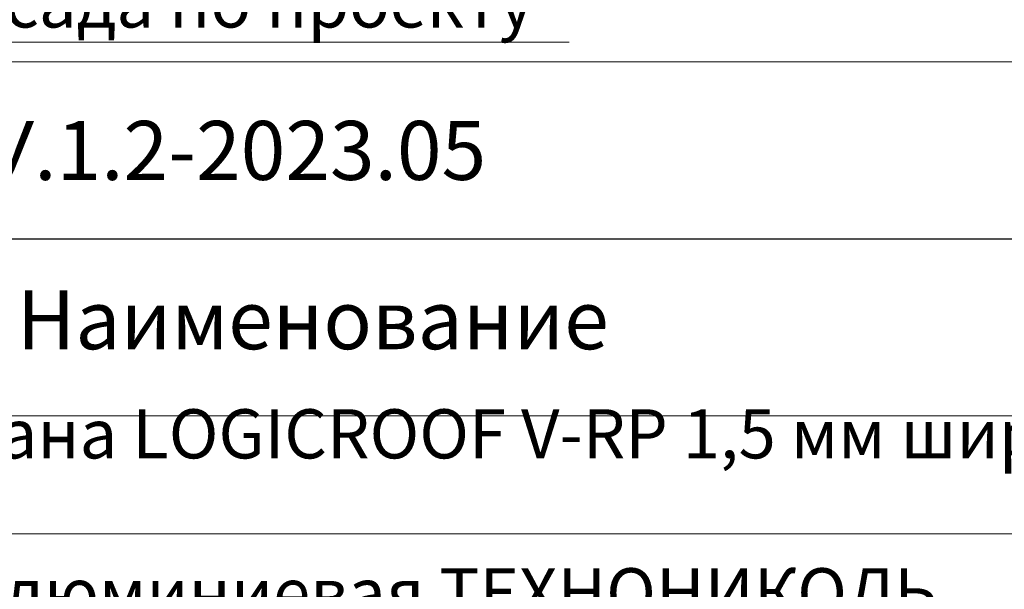
# Model space of a CAD drawing. Units: millimetres. Extents: x 259701 to 349231, y -19226 to 3115.
# Drawn here: x 311711 to 312212, y -1953 to -1663 of the extents above; entities that cross this region are included whole.
import ezdxf
from ezdxf import colors
from ezdxf.entities.mleader import LeaderData, LeaderLine
from ezdxf.math import Vec2, Vec3

# ---------------------------------------------------------------- set-up
doc = ezdxf.new("R2010")
doc.units = ezdxf.units.MM
doc.layers.get('0').update_dxf_attribs({"lineweight": 30})
doc.layers.get('DEFPOINTS').update_dxf_attribs({"color": 251, "lineweight": 0})
doc.layers.add('TN-АННОТАЦИИ @ 10', color=7, linetype='Continuous', lineweight=20, true_color=0x000000)
doc.layers.add('TN-ТАБЛИЦЫ', color=7, linetype='Continuous', lineweight=40, true_color=0x000000)
doc.styles.add('TN-Текст', font='isocpeur.ttf')

# ---------------------------------------------------------------- blocks, each defined once
blk = doc.blocks.new('*T73')
at = {"layer": 'DEFPOINTS', "color": 8, "linetype": 'ByBlock', "lineweight": 0, "ltscale": 100, "transparency": 16777216}
for p, q in [((0, 0), (1850, 0)), ((0, 0), (0, -90)), ((1850, 0), (1850, -90))]:
    blk.add_line(p, q, dxfattribs=at)
at = {"layer": 'TN-ТАБЛИЦЫ', "color": 0, "lineweight": 30, "ltscale": 100, "transparency": 16777216}
for p, q in [((0, -90), (1850, -90)), ((0, -90), (0, -1046.67)), ((150, -90), (150, -1046.67)), ((1150, -90), (1150, -746.67)), ((1450, -90), (1450, -1046.67)), ((1600, -90), (1600, -1046.67)), ((1850, -90), (1850, -1046.67)), ((1150, -806.67), (1150, -866.67)), ((1150, -926.67), (1150, -1046.67))]:
    blk.add_line(p, q, dxfattribs=at)
at = {"layer": 'TN-ТАБЛИЦЫ', "color": 0, "linetype": 'ByBlock', "lineweight": 20, "ltscale": 100, "transparency": 16777216}
for p, q in [((0, -180), (1850, -180)), ((0, -240), (1850, -240)), ((0, -300), (1850, -300)), ((0, -360), (1850, -360)), ((0, -420), (1850, -420)), ((0, -480), (1850, -480)), ((0, -566.67), (1850, -566.67)), ((0, -626.67), (1850, -626.67)), ((0, -686.67), (1850, -686.67)), ((0, -746.67), (1850, -746.67)), ((0, -806.67), (1850, -806.67)), ((0, -866.67), (1850, -866.67)), ((0, -926.67), (1850, -926.67)), ((0, -986.67), (1850, -986.67)), ((0, -1046.67), (1850, -1046.67))]:
    blk.add_line(p, q, dxfattribs=at)
at = {"layer": 'TN-ТАБЛИЦЫ', "color": 0, "linetype": 'ByBlock', "lineweight": 50, "ltscale": 100, "transparency": 16777216}
for p, q in [((1150, -746.67), (1150, -806.67)), ((1150, -866.67), (1150, -926.67))]:
    blk.add_line(p, q, dxfattribs=at)
at = {"layer": 'TN-ТАБЛИЦЫ', "color": 7, "lineweight": 13, "ltscale": 100, "transparency": 16777216, "style": 'TN-Текст'}
for s, insert, char_height, width, attachment_point in [('{\\fISOCPEUR|b1|i0|c204|p34; Спецификация на узел \\C1;У.1.2-2023.05}', (5, -45), 30, 1840, 4), ('Расход на 1 м.п. примыкания', (1300, -135), 25, 290, 5), ('Поз.', (75, -135), 30, 140, 5), ('Наименование', (650, -135), 30, 990, 5), ('Ед.изм.', (1525, -135), 30, 140, 5), ('Примечание', (1725, -135), 30, 240, 5), (' {\\A1;\\C256;Полимерная мембрана LOGICROOF V-RP 1,5 мм шир. 120 мм}', (155, -210), 25, 990, 4), ('\\A1;м{\\H0.7x;\\S2^ ;}', (1525, -210), 25, 140, 5), ('1', (75, -210), 25, 140, 5), ('0,12', (1300, -210), 25, 290, 5), ('2', (75, -270), 25, 140, 5), ('{\\C0; Рейка прижимная алюминиевая ТЕХНОНИКОЛЬ}', (155, -270), 25, 990, 4), ('1,00', (1300, -270), 25, 290, 5), ('м.п.', (1525, -270), 25, 140, 5), ('\\A1;м{\\H0.7x;\\S2^ ;}', (1525, -330), 25, 140, 5), ('3', (75, -330), 25, 140, 5), (' {\\A1;\\C256;Геотекстиль термообработанный 300 г/м²}', (155, -330), 25, 990, 4), ('по проекту', (1300, -330), 25, 290, 5), ('\\A1;м{\\H0.7x;\\S2^ ;}', (1525, -390), 25, 140, 5), ('4', (75, -390), 25, 140, 5), (' {\\A1;\\C256;Полимерная мембрана LOGICROOF V-RP 1,5 мм}', (155, -390), 25, 990, 4), ('по проекту', (1300, -390), 25, 290, 5), ('5', (75, -450), 25, 140, 5), (' {\\A1;\\C256;Рейка краевая алюминиевая ТЕХНОНИКОЛЬ}', (155, -450), 25, 990, 4), ('1,00', (1300, -450), 25, 290, 5), ('м.п.', (1525, -450), 25, 140, 5), (' Герметик ТЕХНОНИКОЛЬ ПУ Logicflex для плоских кровель (упаковка 600мл)', (155, -523.33), 25, 990, 4), ('6', (75, -523.33), 25, 140, 5), ('{\\C256;0,25}', (1300, -523.33), 25, 290, 5), ('{\\C256;шт.}', (1525, -523.33), 25, 140, 5), ('7', (75, -596.67), 25, 140, 5), (' Отлив из оцинкованной стали', (155, -596.67), 25, 990, 4), ('1,00', (1300, -596.67), 25, 290, 5), ('м.п.', (1525, -596.67), 25, 140, 5), ('8', (75, -656.67), 25, 140, 5), (' Анкерный элемент {\\A1;\\C256;ТЕХНОНИКОЛЬ} 8х45 мм', (155, -656.67), 25, 990, 4), ('5', (1300, -656.67), 25, 290, 5), ('шт.', (1525, -656.67), 25, 140, 5), ('9', (75, -716.67), 25, 140, 5), ('\\A1; Саморез сверлоконечный с пресс-шайбой EPDM Ø 5,5 мм', (155, -716.67), 25, 990, 4), ('5', (1300, -716.67), 25, 290, 5), ('шт.', (1525, -716.67), 25, 140, 5), ('10', (75, -776.67), 25, 140, 5), ('{\\C256; Саморез остроконечный 4,8х50 мм \\A1;ТЕХНОНИКОЛЬ}', (155, -776.67), 25, 990, 4), ('5', (1300, -776.67), 25, 290, 5), ('шт.', (1525, -776.67), 25, 140, 5), ('11', (75, -836.67), 25, 140, 5), (' Анкерный элемент {\\A1;\\C256;ТЕХНОНИКОЛЬ} 8х45 мм', (155, -836.67), 25, 990, 4), ('5', (1300, -836.67), 25, 290, 5), ('шт.', (1525, -836.67), 25, 140, 5), ('12', (75, -896.67), 25, 140, 5), ('{\\C256; Саморез остроконечный 4,8х50 мм \\A1;ТЕХНОНИКОЛЬ}', (155, -896.67), 25, 990, 4), ('5', (1300, -896.67), 25, 290, 5), ('шт.', (1525, -896.67), 25, 140, 5), ('13', (75, -956.67), 25, 140, 5), (' Анкерный элемент {\\A1;\\C256;ТЕХНОНИКОЛЬ} 8х45 мм', (155, -956.67), 25, 990, 4), ('5', (1300, -956.67), 25, 290, 5), ('шт.', (1525, -956.67), 25, 140, 5), ('14', (75, -1016.67), 25, 140, 5), (' Лента акриловая ТЕХНОНИКОЛЬ двухсторонняя', (155, -1016.67), 25, 990, 4), ('1,00', (1300, -1016.67), 25, 290, 5), ('м.п.', (1525, -1016.67), 25, 140, 5)]:
    blk.add_mtext(s, dxfattribs=dict(at, insert=insert, char_height=char_height, width=width, attachment_point=attachment_point))
blk = doc.blocks.new('_DotSmall')
at = {"color": 0, "linetype": 'ByBlock', "const_width": 0.5}
blk.add_lwpolyline([(-0.0625, 0, 1), (0.0625, 0, 1)], format="xyb", close=True, dxfattribs=at)

msp = doc.modelspace()

# ---------------------------------------------------------------- block references
msp.add_blockref('*T73', (311209.86, -1684.96))

# ---------------------------------------------------------------- leaders
at = {"layer": 'TN-АННОТАЦИИ @ 10'}
ml = msp.add_multileader_mtext('Standard', dxfattribs=at)
ml.set_content('{\\C0;Пленка ТЕХНОНИКОЛЬ АЛЬФА Барьер 4.0}', color=256, style='TN-Текст')
ml.set_leader_properties(color=256, linetype='ByLayer', lineweight=-1)
ml.set_arrow_properties(name='DOTSMALL')
ml.build(insert=Vec2(0, 0))
ml.multileader.update_dxf_attribs({"text_left_attachment_type": 6, "text_right_attachment_type": 6, "dogleg_length": 100, "arrow_head_size": 50, "scale": 10})
ctx = ml.context
ctx.base_point, ctx.scale, ctx.char_height, ctx.arrow_head_size, ctx.landing_gap_size, ctx.plane_origin = Vec3(319220.57, -1014.71), 10, 25, 50, 0, Vec3(317096.83, -2070.36)
ctx.left_attachment, ctx.right_attachment, ctx.text_align_type = 6, 6, 2
notes = []
notes.append((ctx, [(1, (1, 1, 0), (319199.34, -1014.71), (1, 0), 21.23, [(1, [(319199.34, -1725.28)], 0, [])])]))
ctx.mtext.insert, ctx.mtext.width, ctx.mtext.alignment, ctx.mtext.line_spacing_style, ctx.mtext.flow_direction = Vec3(319870.57, -982.21), 1175.079, 3, 2, 5
ml = msp.add_multileader_mtext('Standard', dxfattribs=at)
ml.set_content('Сварной шов\\Pне менее 10мм', color=256, style='TN-Текст')
ml.set_leader_properties(color=256, linetype='ByLayer', lineweight=-1)
ml.set_arrow_properties(name='DOTSMALL')
ml.build(insert=Vec2(0, 0))
ml.multileader.update_dxf_attribs({"text_left_attachment_type": 6, "text_right_attachment_type": 6, "dogleg_length": 100, "arrow_head_size": 50, "scale": 10})
ctx = ml.context
ctx.base_point, ctx.scale, ctx.char_height, ctx.arrow_head_size, ctx.landing_gap_size, ctx.plane_origin = Vec3(309501.67, -1714.87), 10, 25, 50, 0, Vec3(307432.45, -1536.13)
ctx.left_attachment, ctx.right_attachment, ctx.text_align_type = 6, 6, 1
notes.append((ctx, [(1, (1, 1, 0), (309493.49, -1714.87), (1, 0), 8.18, [(1, [(309493.49, -1002.16)], 0, [])])]))
ctx.mtext.insert, ctx.mtext.width, ctx.mtext.alignment, ctx.mtext.line_spacing_style, ctx.mtext.flow_direction = Vec3(309611.67, -1684.87), 574.0526, 2, 2, 5
ml = msp.add_multileader_mtext('Standard', dxfattribs=at)
ml.set_content('{\\C0;Пленка ТЕХНОНИКОЛЬ АЛЬФА Барьер 4.0}', color=256, style='TN-Текст')
ml.set_leader_properties(color=256, linetype='ByLayer', lineweight=-1)
ml.set_arrow_properties(name='DOTSMALL')
ml.build(insert=Vec2(0, 0))
ml.multileader.update_dxf_attribs({"text_left_attachment_type": 6, "text_right_attachment_type": 6, "dogleg_length": 100, "arrow_head_size": 50, "scale": 10})
ctx = ml.context
ctx.base_point, ctx.scale, ctx.char_height, ctx.arrow_head_size, ctx.landing_gap_size, ctx.plane_origin = Vec3(314721.84, -1062.53), 10, 25, 50, 0, Vec3(312598.11, -2118.17)
ctx.left_attachment, ctx.right_attachment, ctx.text_align_type = 6, 6, 2
notes.append((ctx, [(1, (1, 1, 0), (314700.62, -1062.53), (1, 0), 21.23, [(1, [(314700.62, -1773.1)], 0, [])])]))
ctx.mtext.insert, ctx.mtext.width, ctx.mtext.alignment, ctx.mtext.line_spacing_style, ctx.mtext.flow_direction = Vec3(315371.84, -1030.03), 1175.079, 3, 2, 5
ml = msp.add_multileader_mtext('Standard', dxfattribs=at)
ml.set_content('Сварной шов не менее 10мм', color=256, style='TN-Текст')
ml.set_leader_properties(color=256, linetype='ByLayer', lineweight=-1)
ml.set_arrow_properties(name='DOTSMALL')
ml.build(insert=Vec2(0, 0))
ml.multileader.update_dxf_attribs({"text_left_attachment_type": 6, "text_right_attachment_type": 6, "dogleg_length": 100, "arrow_head_size": 50, "scale": 10})
ctx = ml.context
ctx.base_point, ctx.scale, ctx.char_height, ctx.arrow_head_size, ctx.landing_gap_size, ctx.plane_origin = Vec3(314369.16, -1909.51), 10, 25, 50, 0, Vec3(312299.93, -1807.31)
ctx.left_attachment, ctx.right_attachment, ctx.text_align_type = 6, 6, 1
notes.append((ctx, [(1, (1, 1, 0), (314360.98, -1909.51), (1, 0), 8.18, [(1, [(314360.98, -1273.34)], 0, [])])]))
ctx.mtext.insert, ctx.mtext.width, ctx.mtext.alignment, ctx.mtext.line_spacing_style, ctx.mtext.flow_direction = Vec3(314585.41, -1877.01), 574.0526, 2, 2, 5
ml = msp.add_multileader_mtext('Standard', dxfattribs=at)
ml.set_content('\\A1;{\\C0;Конструкция фасада по проекту}', color=256, style='TN-Текст')
ml.set_leader_properties(color=256, linetype='ByLayer', lineweight=-1)
ml.set_arrow_properties(name='DOTSMALL')
ml.build(insert=Vec2(0, 0))
ml.multileader.update_dxf_attribs({"text_left_attachment_type": 6, "text_right_attachment_type": 6, "dogleg_length": 100, "arrow_head_size": 50, "scale": 10})
ctx = ml.context
ctx.base_point, ctx.scale, ctx.char_height, ctx.arrow_head_size, ctx.landing_gap_size, ctx.plane_origin = Vec3(311441.83, -1674.95), 10, 25, 50, 0, Vec3(313042.94, -409.24)
ctx.left_attachment, ctx.right_attachment, ctx.text_align_type = 6, 6, 1
notes.append((ctx, [(0, (1, 1, 0), (311414.69, -1674.95), (1, 0), 27.14, [(1, [(311414.69, -1471), (311414.69, -1674.95), (311414.69, -1674.95)], 0, [])])]))
ctx.mtext.insert, ctx.mtext.alignment, ctx.mtext.line_spacing_style, ctx.mtext.flow_direction = Vec3(311700.58, -1642.45), 2, 2, 5
ml = msp.add_multileader_mtext('Standard', dxfattribs=at)
ml.set_content('\\A1;{\\C7;Подшивка потолка (ГКЛ\\~/\\~ГКЛВ)}', color=256, style='TN-Текст')
ml.set_leader_properties(color=256, linetype='ByLayer', lineweight=-1)
ml.set_arrow_properties(name='DOTSMALL')
ml.build(insert=Vec2(0, 0))
ml.multileader.update_dxf_attribs({"text_left_attachment_type": 6, "text_right_attachment_type": 6, "dogleg_length": 100, "arrow_head_size": 50, "scale": 10})
ctx = ml.context
ctx.base_point, ctx.scale, ctx.char_height, ctx.arrow_head_size, ctx.landing_gap_size, ctx.plane_origin = Vec3(314980.15, -1918.51), 10, 25, 50, 0, Vec3(312855.16, -2289.59)
ctx.left_attachment, ctx.right_attachment, ctx.text_align_type = 6, 6, 1
notes.append((ctx, [(1, (1, 1, 0), (314957.68, -1918.51), (1, 0), 22.47, [(1, [(314957.68, -1812.25)], 0, [])])]))
ctx.mtext.insert, ctx.mtext.width, ctx.mtext.alignment, ctx.mtext.line_spacing_style, ctx.mtext.flow_direction = Vec3(315233.9, -1888.51), 973.1562, 2, 2, 5
for ctx, leaders in notes:
    for number, flags, end, landing, length, lines in leaders:
        leader = LeaderData()
        leader.index, (leader.has_last_leader_line, leader.has_dogleg_vector, leader.attachment_direction) = number, flags
        leader.last_leader_point, leader.dogleg_vector, leader.dogleg_length = Vec3(end), Vec3(landing), length
        for number, points, colour, breaks in lines:
            line = LeaderLine()
            line.index, line.vertices, line.color, line.breaks = number, Vec3.list(points), colors.encode_raw_color(colour), breaks
            leader.lines.append(line)
        ctx.leaders.append(leader)

doc.saveas('drawing.dxf')
